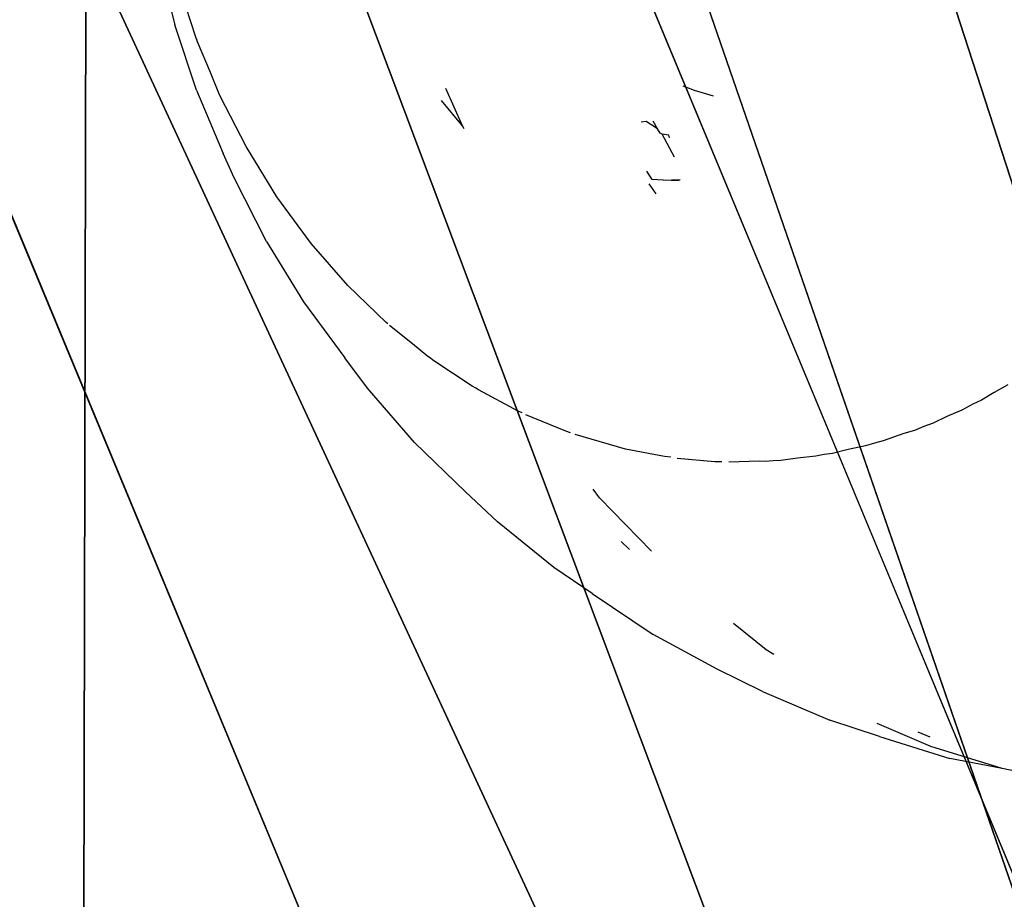
# Model space of a CAD drawing. Units: centimetres. Extents: x -280 to 463, y -211 to 364.
# Drawn here: x 33 to 34, y -16 to -14 of the extents above; entities that cross this region are included whole.
import ezdxf

# ---------------------------------------------------------------- set-up
doc = ezdxf.new("R2010")
doc.units = ezdxf.units.CM
doc.header["$LTSCALE"] = 2.54
doc.layers.get('0').update_dxf_attribs({"true_color": 0xff5454})
doc.layers.add('VP-DIM', color=7, linetype='Continuous')
doc.layers.add('VP-EQ', color=7, linetype='Continuous', true_color=0x8a3492)
doc.layers.get('VP-DIM').off()

# ---------------------------------------------------------------- blocks, each defined once
blk = doc.blocks.new('Grupuj#47')
at = {"color": 0}
for p, q in [((78.9698, 0, 6.2), (7.5858, 0, 6.2)), ((78.9698, 0, 6.2), (7.5858, 0, 6.2)), ((78.9698, 0), (7.5858, 0)), ((78.9698, 0), (7.5858, 0))]:
    blk.add_line(p, q, dxfattribs=at)
mesh = blk.add_polyface(dxfattribs=at)
corners = [(1.4142, 9), (7.5858, 0), (0, 7.5858), (85.1414, 9), (78.9698, 0), (86.5556, 7.5858)]
mesh.append_faces([[corners[k] for k in face] for face in [(0, 1, 2), (4, 3, 5)]], dxfattribs={"vtx0": -1, "color": 0})
mesh.append_faces([[corners[k] for k in face] for face in [(1, 3, 4)]], dxfattribs={"vtx0": -1, "vtx1": -1, "color": 0})
mesh.append_faces([[corners[k] for k in face] for face in [(1, 0, 3)]], dxfattribs={"vtx0": -1, "vtx2": -1, "color": 0})
mesh = blk.add_polyface(dxfattribs=at)
corners = [(7.5858, 0, 6.2), (83.9698, 5, 6.2), (2.5858, 5, 6.2), (78.9698, 0, 6.2)]
mesh.append_faces([[corners[k] for k in face] for face in [(0, 1, 2), (1, 0, 3)]], dxfattribs={"vtx0": -1, "color": 0})
mesh = blk.add_polyface(dxfattribs=at)
corners = [(78.9698, 0, 6.2), (7.5858, 0), (78.9698, 0), (7.5858, 0, 6.2)]
mesh.append_faces([[corners[k] for k in face] for face in [(0, 1, 2), (1, 0, 3)]], dxfattribs={"vtx0": -1, "color": 0})
blk = doc.blocks.new('3DGeom-220_Defintion#1')
at = {"color": 43, "true_color": 0xcdb98c, "xscale": 29.34528826679906, "yscale": 29.34528826679906, "zscale": 29.34528826679906, "rotation": 360}
blk.add_blockref('Grupuj#47', (-1178.796, 82.167), dxfattribs=at)
blk = doc.blocks.new('Group242#2')
at = {"color": 0, "xscale": 0.03407702084601395, "yscale": 0.03407702084601395, "zscale": 0.03407702084601395, "rotation": 90.00000000000001}
blk.add_blockref('3DGeom-220_Defintion#1', (432.9031, -27.7167, 81), dxfattribs=at)
blk = doc.blocks.new('Group241#2')
at = {"color": 0}
blk.add_blockref('Group242#2', (0, 0), dxfattribs=at)
blk = doc.blocks.new('Group240#1')
at = {"color": 43, "true_color": 0xcdb98c}
blk.add_blockref('Group241#2', (0, 0), dxfattribs=at)
blk = doc.blocks.new('Grupuj#132')
at = {"color": 253, "true_color": 0x989ea1}
mesh = blk.add_polyface(dxfattribs=at)
corners = [(46.6814, 7.1695, 4.0708), (44.4995, 6.0475, 3.3228), (44.4995, 7.1695, 4.0708), (51.8632, 7.1724, 4.0727), (49.6813, 6.049, 3.3238), (49.6813, 7.1724, 4.0727), (57.9626, 19.9334, 12.5801), (0.0012, 11.6665, 7.0688), (0, 19.9334, 12.5801), (0.2069, 10.7703, 6.4713), (0.6622, 9.9402, 5.9179), (1.3413, 9.2237, 5.4403), (2.2051, 8.6617, 5.0656), (3.2046, 8.2862, 4.8153), (4.2826, 8.1187, 4.7036), (4.4958, 8.1041, 4.6938), (20.5, 8.1041, 4.6938), (22.2656, 7.8738, 4.5403), (23.9619, 7.4057, 4.2282), (25.5429, 6.7123, 3.766), (26.9658, 5.8126, 3.1662), (28.192, 4.7308, 2.445), (29.1884, 3.4963, 1.622), (29.6948, 2.8081, 1.1632), (30.3452, 2.2096, 0.7642), (42.0743, 9.5055, 5.6281), (41.886, 9.3755, 5.5415), (31.1173, 1.7213, 0.4387), (31.9845, 1.36, 0.1978), (32.9169, 1.1381, 0.0499), (41.7298, 9.2188, 5.437), (33.8825, 1.0633), (41.6111, 9.0407, 5.3183), (41.5341, 8.8474, 5.1894), (42.2883, 9.6042, 5.6939), (42.5206, 9.6682, 5.7366), (53.9047, 9.6682, 5.7366), (54.1653, 9.6457, 5.7216), (54.4095, 9.5666, 5.6688), (54.6198, 9.4365, 5.5821), (54.7812, 9.2648, 5.4676), (54.8823, 9.0637, 5.3336), (54.9159, 8.8474, 5.1894), (54.9159, 6.049, 3.3238), (55.7418, 1.5868, 0.349), (56.6055, 2.1382, 0.7166), (57.2874, 2.8444, 1.1874), (57.7485, 3.6649, 1.7344), (57.9626, 4.5531, 2.3265), (42.3132, 5.0725, 2.6728), (53.6736, 1.0633), (41.7766, 5.4786, 2.9436), (41.5341, 6.0475, 3.3228), (43.0168, 4.9255, 2.5748), (43.7204, 5.0725, 2.6728), (44.257, 5.4786, 2.9436), (47.4741, 5.0715, 2.6721), (46.9315, 5.4773, 2.9427), (46.6814, 6.0475, 3.3228), (48.1848, 4.9255, 2.5748), (48.8899, 5.0721, 2.6725), (49.432, 5.4785, 2.9434), (51.8632, 6.049, 3.3238), (52.1248, 5.4772, 2.9426), (52.6756, 5.0718, 2.6723), (53.3895, 4.9255, 2.5748), (54.1035, 5.0718, 2.6723), (54.7455, 1.2215, 0.1055), (54.6543, 5.4772, 2.9426)]
mesh.append_faces([[corners[k] for k in face] for face in [(0, 1, 2), (3, 4, 5), (6, 7, 8), (47, 6, 48)]], dxfattribs={"vtx0": -1, "color": 253})
mesh.append_faces([[corners[k] for k in face] for face in [(7, 6, 9), (9, 6, 10), (10, 6, 11), (11, 6, 12), (12, 6, 13), (13, 6, 14), (14, 6, 15), (15, 6, 16), (16, 6, 17), (17, 6, 18), (18, 6, 19), (19, 6, 20), (20, 6, 21), (21, 6, 22), (22, 6, 23), (23, 6, 24), (24, 26, 27), (27, 26, 28), (28, 26, 29), (29, 30, 31), (25, 6, 34), (34, 6, 35), (35, 6, 36), (36, 6, 37), (37, 6, 38), (38, 6, 39), (39, 6, 40), (40, 6, 41), (41, 6, 42), (42, 6, 43), (44, 6, 45), (45, 6, 46), (46, 6, 47), (31, 49, 50), (49, 31, 51), (51, 31, 52), (52, 31, 33), (56, 1, 57), (57, 1, 58), (58, 1, 0), (62, 4, 3), (50, 66, 67), (67, 43, 44)]], dxfattribs={"vtx0": -1, "vtx1": -1, "color": 253})
mesh.append_faces([[corners[k] for k in face] for face in [(24, 6, 25), (43, 6, 44), (50, 1, 56), (50, 4, 62)]], dxfattribs={"vtx0": -1, "vtx1": -1, "vtx2": -1, "color": 253})
mesh.append_faces([[corners[k] for k in face] for face in [(24, 25, 26), (29, 26, 30), (31, 30, 32), (31, 32, 33), (50, 49, 53), (50, 53, 54), (50, 54, 55), (50, 55, 1), (50, 56, 59), (50, 59, 60), (50, 60, 61), (50, 61, 4), (50, 62, 63), (50, 63, 64), (50, 64, 65), (50, 65, 66), (67, 66, 68), (67, 68, 43)]], dxfattribs={"vtx0": -1, "vtx2": -1, "color": 253})
mesh = blk.add_polyface(dxfattribs=at)
corners = [(46.6814, 6.1062, 5.6658), (44.4995, 4.9842, 4.9178), (44.4995, 6.1062, 5.6658), (51.8632, 6.1091, 5.6677), (49.6813, 4.9857, 4.9187), (49.6813, 6.1091, 5.6677), (57.9626, 18.8701, 14.175), (0.0012, 10.6032, 8.6638), (0, 18.8701, 14.175), (0.2069, 9.707, 8.0663), (0.6622, 8.8769, 7.5129), (1.3413, 8.1604, 7.0352), (2.2051, 7.5984, 6.6605), (3.2046, 7.2229, 6.4102), (4.2826, 7.0554, 6.2986), (4.4958, 7.0408, 6.2888), (20.5, 7.0408, 6.2888), (22.2656, 6.8105, 6.1353), (23.9619, 6.3424, 5.8232), (25.5429, 5.649, 5.361), (26.9658, 4.7493, 4.7611), (28.192, 3.6675, 4.04), (29.1884, 2.433, 3.217), (29.6948, 1.7448, 2.7582), (30.3452, 1.1463, 2.3592), (42.0743, 8.4422, 7.2231), (41.886, 8.3122, 7.1364), (31.1173, 0.658, 2.0336), (31.9845, 0.2967, 1.7928), (32.9169, 0.0748, 1.6448), (41.7298, 8.1555, 7.0319), (33.8825, 0, 1.595), (41.6111, 7.9774, 6.9132), (41.5341, 7.7841, 6.7844), (42.2883, 8.5409, 7.2889), (42.5206, 8.6049, 7.3316), (53.9047, 8.6049, 7.3316), (54.1653, 8.5824, 7.3165), (54.4095, 8.5032, 7.2638), (54.6198, 8.3732, 7.1771), (54.7812, 8.2015, 7.0626), (54.8823, 8.0003, 6.9285), (54.9159, 7.7841, 6.7844), (54.9159, 4.9857, 4.9187), (55.7418, 0.5235, 1.9439), (56.6055, 1.0749, 2.3116), (57.2874, 1.7811, 2.7823), (57.7485, 2.6016, 3.3294), (57.9626, 3.4898, 3.9215), (42.3132, 4.0092, 4.2678), (53.6736, 0, 1.595), (41.7766, 4.4153, 4.5385), (41.5341, 4.9842, 4.9178), (43.0168, 3.8622, 4.1698), (43.7204, 4.0092, 4.2678), (44.257, 4.4153, 4.5385), (47.4741, 4.0081, 4.2671), (46.9315, 4.414, 4.5376), (46.6814, 4.9842, 4.9178), (48.1848, 3.8622, 4.1698), (48.8899, 4.0088, 4.2675), (49.432, 4.4152, 4.5384), (51.8632, 4.9857, 4.9187), (52.1248, 4.4139, 4.5375), (52.6756, 4.0085, 4.2673), (53.3895, 3.8622, 4.1698), (54.1035, 4.0085, 4.2673), (54.7455, 0.1582, 1.7004), (54.6543, 4.4139, 4.5375)]
mesh.append_faces([[corners[k] for k in face] for face in [(0, 1, 2), (3, 4, 5), (6, 7, 8), (47, 6, 48)]], dxfattribs={"vtx0": -1, "color": 253})
mesh.append_faces([[corners[k] for k in face] for face in [(7, 6, 9), (9, 6, 10), (10, 6, 11), (11, 6, 12), (12, 6, 13), (13, 6, 14), (14, 6, 15), (15, 6, 16), (16, 6, 17), (17, 6, 18), (18, 6, 19), (19, 6, 20), (20, 6, 21), (21, 6, 22), (22, 6, 23), (23, 6, 24), (24, 26, 27), (27, 26, 28), (28, 26, 29), (29, 30, 31), (25, 6, 34), (34, 6, 35), (35, 6, 36), (36, 6, 37), (37, 6, 38), (38, 6, 39), (39, 6, 40), (40, 6, 41), (41, 6, 42), (42, 6, 43), (44, 6, 45), (45, 6, 46), (46, 6, 47), (31, 49, 50), (49, 31, 51), (51, 31, 52), (52, 31, 33), (56, 1, 57), (57, 1, 58), (58, 1, 0), (62, 4, 3), (50, 66, 67), (67, 43, 44)]], dxfattribs={"vtx0": -1, "vtx1": -1, "color": 253})
mesh.append_faces([[corners[k] for k in face] for face in [(24, 6, 25), (43, 6, 44), (50, 1, 56), (50, 4, 62)]], dxfattribs={"vtx0": -1, "vtx1": -1, "vtx2": -1, "color": 253})
mesh.append_faces([[corners[k] for k in face] for face in [(24, 25, 26), (29, 26, 30), (31, 30, 32), (31, 32, 33), (50, 49, 53), (50, 53, 54), (50, 54, 55), (50, 55, 1), (50, 56, 59), (50, 59, 60), (50, 60, 61), (50, 61, 4), (50, 62, 63), (50, 63, 64), (50, 64, 65), (50, 65, 66), (67, 66, 68), (67, 68, 43)]], dxfattribs={"vtx0": -1, "vtx2": -1, "color": 253})
blk = doc.blocks.new('Grupuj#133')
at = {"color": 0}
blk.add_blockref('Grupuj#132', (1.9709, 3.2857, 2.6956), dxfattribs=at)
blk = doc.blocks.new('r1243 3d')
at = {"color": 7, "true_color": 0xebebeb, "rotation": 179.8849821559672}
blk.add_blockref('Group240#1', (462.7898, -26.0004, -64.9404), dxfattribs=at)
at = {"color": 0, "rotation": 270.4000000000005}
blk.add_blockref('Grupuj#133', (16.6881, 29.2489, 63.2618), dxfattribs=at)
blk = doc.blocks.new('1243')
at = {"color": 7}
for p, q in [((-5.5485, -30.3011), (-5.6273, -30.3661)), ((-5.7005, -30.436), (-5.6273, -30.3661)), ((-5.6307, -30.4019), (-5.5962, -30.3693)), ((-5.6685, -30.4433), (-5.6358, -30.407)), ((-5.6358, -30.407), (-5.6307, -30.4019)), ((-5.6358, -30.407), (-5.6331, -30.4045)), ((-5.7005, -30.436), (-5.7677, -30.5105)), ((-5.6904, -30.4674), (-5.6685, -30.4433)), ((-5.6935, -30.4711), (-5.6904, -30.4674)), ((-5.7442, -30.5366), (-5.6935, -30.4711)), ((-5.7932, -30.5402), (-5.7677, -30.5105)), ((-5.8573, -30.6232), (-5.7932, -30.5402)), ((-5.7915, -30.6088), (-5.7442, -30.5366)), ((-5.8321, -30.6836), (-5.7915, -30.6088)), ((-5.8573, -30.6232), (-5.9139, -30.7098)), ((-5.8648, -30.7583), (-5.8321, -30.6836)), ((-5.9139, -30.7098), (-5.9627, -30.7994)), ((-5.8901, -30.8321), (-5.8648, -30.7583)), ((-5.5816, -30.8106), (-5.5427, -30.7652)), ((-5.5816, -30.8106), (-5.5613, -30.7671)), ((-5.9886, -30.8483), (-5.9627, -30.7994)), ((-5.5844, -30.8147), (-5.5816, -30.8106)), ((-5.9018, -30.8802), (-5.8919, -30.8384)), ((-5.8909, -30.8353), (-5.8901, -30.8321)), ((-6.0312, -30.9447), (-5.9886, -30.8483)), ((-5.909, -30.9088), (-5.9018, -30.8802)), ((-5.9106, -30.9173), (-5.9096, -30.9131)), ((-5.9096, -30.9131), (-5.909, -30.9088)), ((-5.9206, -30.9857), (-5.9106, -30.9173)), ((-6.0312, -30.9447), (-6.0648, -31.0428)), ((-5.921, -30.9917), (-5.9206, -30.9857)), ((-5.925, -31.0623), (-5.9217, -30.9964)), ((-5.9217, -30.9964), (-5.921, -30.9917)), ((-6.0846, -31.1039), (-6.0648, -31.0428)), ((-5.4614, -31.0513), (-5.4655, -31.0453)), ((-5.4629, -31.0611), (-5.4614, -31.0513)), ((-5.9247, -31.0687), (-5.925, -31.0623)), ((-5.468, -31.0774), (-5.4637, -31.0711)), ((-5.4637, -31.0711), (-5.4566, -31.0607)), ((-5.4637, -31.0711), (-5.4629, -31.0611)), ((-5.922, -31.1381), (-5.925, -31.075)), ((-5.5344, -31.0954), (-5.5265, -31.0834)), ((-5.4911, -31.1114), (-5.4682, -31.0806)), ((-5.4682, -31.0806), (-5.468, -31.0774)), ((-5.4652, -31.0899), (-5.4682, -31.0806)), ((-5.39, -31.096), (-5.3913, -31.0784)), ((-5.5509, -31.1096), (-5.5418, -31.0944)), ((-5.5283, -31.1105), (-5.5344, -31.0954)), ((-5.4682, -31.0925), (-5.4652, -31.0899)), ((-5.3857, -31.1249), (-5.39, -31.096)), ((-6.11, -31.207), (-6.0846, -31.1039)), ((-5.5195, -31.1321), (-5.5283, -31.1105)), ((-5.5283, -31.1105), (-5.5169, -31.1328)), ((-5.921, -31.1454), (-5.922, -31.1381)), ((-5.9084, -31.2286), (-5.9206, -31.1526)), ((-6.1207, -31.2741), (-6.11, -31.207)), ((-5.9891, -31.2245), (-5.9818, -31.2105)), ((-6.0276, -31.3264), (-5.9891, -31.2245)), ((-5.8941, -31.2847), (-5.9084, -31.2286)), ((-6.1207, -31.2741), (-6.1369, -31.3808)), ((-6.039, -31.2962), (-6.0335, -31.2802)), ((-5.8909, -31.2936), (-5.8941, -31.2847)), ((-5.8694, -31.3546), (-5.8886, -31.3025)), ((-5.8649, -31.3641), (-5.8694, -31.3546)), ((-5.8409, -31.4134), (-5.8612, -31.3735)), ((-6.143, -31.487), (-6.1369, -31.3808)), ((-5.8377, -31.4215), (-5.8409, -31.4134)), ((-5.8317, -31.4314), (-5.8377, -31.4215)), ((-5.8267, -31.4413), (-5.8317, -31.4314)), ((-5.8132, -31.462), (-5.8267, -31.4413)), ((-5.7993, -31.485), (-5.8132, -31.462)), ((-6.1442, -31.561), (-6.143, -31.487)), ((-6.0866, -31.54), (-6.0723, -31.4805)), ((-5.7917, -31.4951), (-5.7993, -31.485)), ((-5.785, -31.5053), (-5.7917, -31.4951)), ((-5.77, -31.5239), (-5.785, -31.5053)), ((-5.7545, -31.5445), (-5.77, -31.5239)), ((-6.088, -31.5533), (-6.0866, -31.54)), ((-5.745, -31.5547), (-5.7545, -31.5445)), ((-6.1442, -31.561), (-6.1399, -31.6685)), ((-5.7367, -31.565), (-5.745, -31.5547)), ((-5.7142, -31.5876), (-5.7367, -31.565)), ((-5.7035, -31.5997), (-5.7142, -31.5876)), ((-5.6922, -31.6097), (-5.7035, -31.5997)), ((-5.6821, -31.6199), (-5.6922, -31.6097)), ((-5.6647, -31.6342), (-5.6821, -31.6199)), ((-5.6468, -31.6501), (-5.6647, -31.6342)), ((-5.6322, -31.6609), (-5.6468, -31.6501)), ((-5.6215, -31.6696), (-5.6322, -31.6609)), ((-6.1309, -31.7442), (-6.1399, -31.6685)), ((-5.6034, -31.6818), (-5.6215, -31.6696)), ((-5.5847, -31.6954), (-5.6034, -31.6818)), ((-6.1117, -31.8187), (-6.1151, -31.7335)), ((-6.1309, -31.7442), (-6.116, -31.8515)), ((-6.1001, -31.8118), (-6.1007, -31.7928)), ((-6.0967, -31.927), (-6.1117, -31.8187)), ((-6.0967, -31.927), (-6.116, -31.8515)), ((-6.0916, -31.948), (-6.0967, -31.927))]:
    blk.add_line(p, q, dxfattribs=at)
blk = doc.blocks.new('rb1243 2d')
at = {"layer": 'VP-EQ', "rotation": 64.79209621502373}
blk.add_blockref('1243', (237.0596, 187.4951), dxfattribs=at)

msp = doc.modelspace()

# ---------------------------------------------------------------- block references
msp.add_blockref('r1243 3d', (0, 0))
at = {"layer": 'VP-DIM'}
msp.add_blockref('rb1243 2d', (-229.2972, -183.7062), dxfattribs=at)

doc.saveas('drawing.dxf')
